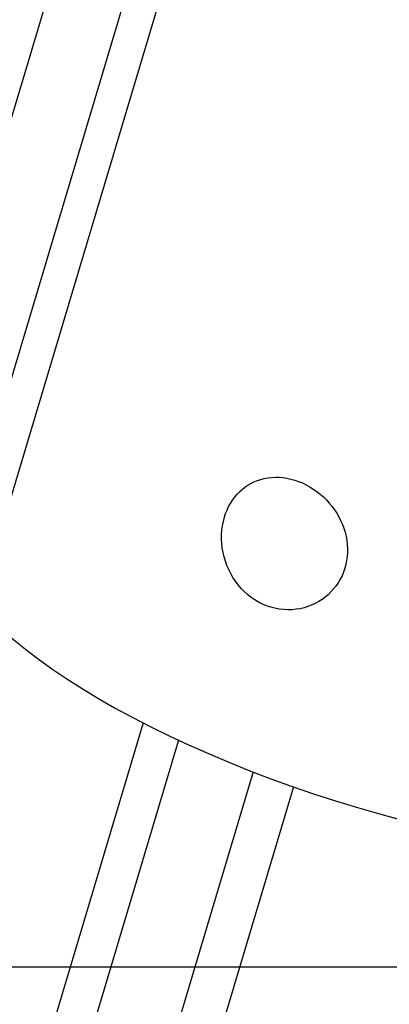
# Model space of a CAD drawing. Extents: x -98 to 98, y -25 to 25.
# Drawn here: x -46 to -46, y -18 to -16 of the extents above; entities that cross this region are included whole.
import ezdxf

# ---------------------------------------------------------------- set-up
doc = ezdxf.new("R2010")
doc.units = 0
doc.layers.get('0').update_dxf_attribs({"linetype": 'CONTINUOUS'})

msp = doc.modelspace()

# ---------------------------------------------------------------- linework, layer by layer
at = {"color": 0}
for points in [[(-44.1189, -9.5908), (-46.4648, -17.4479)], [(-44.0572, -9.7652), (-46.3531, -17.4549)], [(-46.3011, -17.4549), (-44.0057, -9.7674)], [(-45.8271, -16.9456), (-45.8254, -16.9403), (-45.8233, -16.9351), (-45.821, -16.9301), (-45.8183, -16.9254), (-45.8155, -16.9208), (-45.8122, -16.9165), (-45.8089, -16.9123), (-45.8053, -16.9086), (-45.8013, -16.9051), (-45.7973, -16.9017), (-45.793, -16.8988), (-45.7885, -16.8961), (-45.7839, -16.8939), (-45.7789, -16.8918), (-45.7739, -16.8902), (-45.7688, -16.8889), (-45.7635, -16.8879), (-45.758, -16.8872), (-45.7525, -16.8869), (-45.7469, -16.887), (-45.7412, -16.8875), (-45.7355, -16.8884), (-45.7298, -16.8896), (-45.7241, -16.8911), (-45.7184, -16.8931), (-45.7128, -16.8954), (-45.7074, -16.898), (-45.702, -16.9009), (-45.6968, -16.9043), (-45.6917, -16.9078), (-45.6868, -16.9117), (-45.6821, -16.9159), (-45.6777, -16.9203), (-45.6734, -16.9249), (-45.6695, -16.9297), (-45.6658, -16.9347), (-45.6624, -16.9399), (-45.6594, -16.9452), (-45.6567, -16.9507), (-45.6542, -16.9563), (-45.652, -16.962), (-45.6503, -16.9678), (-45.6488, -16.9737), (-45.6477, -16.9797), (-45.647, -16.9856), (-45.6467, -16.9916), (-45.6467, -16.9975), (-45.6471, -17.0035), (-45.6479, -17.0093), (-45.6491, -17.0151), (-45.6506, -17.0207), (-45.6525, -17.0262), (-45.6547, -17.0316), (-45.6573, -17.0368), (-45.6603, -17.0418), (-45.6635, -17.0465), (-45.6671, -17.051), (-45.6709, -17.0553), (-45.675, -17.0594), (-45.6794, -17.063), (-45.684, -17.0664), (-45.6888, -17.0696), (-45.694, -17.0723), (-45.6993, -17.0748), (-45.7047, -17.0769), (-45.7103, -17.0786), (-45.7162, -17.08), (-45.7221, -17.0809), (-45.7282, -17.0815), (-45.7344, -17.0816), (-45.7407, -17.0813), (-45.747, -17.0806), (-45.7532, -17.0794), (-45.7593, -17.0777), (-45.7654, -17.0756), (-45.7713, -17.0732), (-45.7771, -17.0702), (-45.7826, -17.067), (-45.788, -17.0633), (-45.7931, -17.0593), (-45.798, -17.0548), (-45.8026, -17.0501), (-45.8069, -17.0451), (-45.8109, -17.0398), (-45.8146, -17.0342), (-45.8179, -17.0285), (-45.8209, -17.0226), (-45.8235, -17.0165), (-45.8258, -17.0102), (-45.8276, -17.0038), (-45.8291, -16.9973), (-45.8303, -16.9907), (-45.831, -16.9841), (-45.8314, -16.9775), (-45.8313, -16.9709), (-45.8308, -16.9644), (-45.83, -16.9581), (-45.8287, -16.9518), (-45.8271, -16.9456)], [(-46.1632, -17.101), (-46.149, -17.1142), (-46.1335, -17.1277), (-46.1166, -17.1413), (-46.0984, -17.1551), (-46.0789, -17.1691), (-46.0581, -17.1831), (-46.036, -17.1973), (-46.0126, -17.2113), (-45.9882, -17.2253), (-45.9626, -17.2393), (-45.936, -17.253), (-45.9083, -17.2665), (-45.8798, -17.2799), (-45.8506, -17.2928), (-45.8207, -17.3055), (-45.7901, -17.3178), (-45.7591, -17.3296), (-45.7278, -17.3408), (-45.6964, -17.3516), (-45.6645, -17.3619), (-45.6318, -17.3719), (-45.6011, -17.3808), (-45.5732, -17.3885)], [(-45.9464, -17.2477), (-46.6638, -19.6504)], [(-45.8944, -17.2732), (-46.7702, -20.2069)], [(-45.785, -17.3197), (-46.8367, -20.8417)], [(-45.726, -17.3414), (-46.7905, -20.9065)], [(-20.2053, -17.6064), (-97.7785, -17.6064)]]:
    msp.add_lwpolyline(points, dxfattribs=at)

doc.saveas('drawing.dxf')
